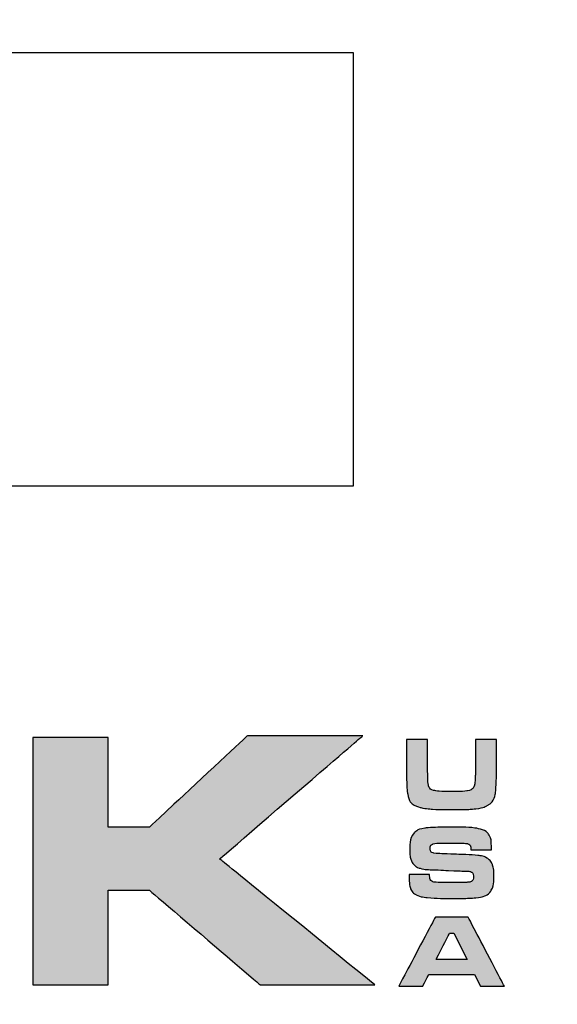
# Model space of a CAD drawing. Extents: x 16 to 3232, y 8 to 2493.
# Drawn here: x 1003 to 1032, y 1134 to 1186 of the extents above; entities that cross this region are included whole.
import ezdxf

# ---------------------------------------------------------------- set-up
doc = ezdxf.new("R2010")
doc.units = 0
doc.header["$LTSCALE"] = 15
doc.header["$MEASUREMENT"] = 0
doc.layers.get('DEFPOINTS').update_dxf_attribs({"linetype": 'CONTINUOUS'})
for name, color, linetype in [('BADGE', 7, 'CONTINUOUS'), ('DIM', 1, 'CONTINUOUS'), ('SHEET', 1, 'CONTINUOUS')]:
    doc.layers.add(name, color=color, linetype=linetype)

# ---------------------------------------------------------------- blocks, each defined once
blk = doc.blocks.new('A$C79cd481d')
at = {"layer": 'SHEET', "true_color": 0x004677}
h = blk.add_hatch(color=156, dxfattribs=at)
h.dxf.hatch_style = 1
edge = h.paths.add_edge_path()
edge.add_spline(control_points=[(0.48811, -1.19612), (0.48811, -1.19612), (0.52387, -1.19612), (0.52387, -1.19612), (0.52387, -1.19612)], knot_values=[0.642857, 0.642857, 0.642857, 0.642857, 0.678571, 0.714286, 0.714286, 0.714286, 0.714286], degree=3, periodic=0)
edge.add_spline(control_points=[(0.52387, -1.19612), (0.52387, -1.19612), (0.61966, -1.27797), (0.61966, -1.27797), (0.61966, -1.27797)], knot_values=[0.571429, 0.571429, 0.571429, 0.571429, 0.607143, 0.642857, 0.642857, 0.642857, 0.642857], degree=3, periodic=0)
edge.add_spline(control_points=[(0.61966, -1.27797), (0.61966, -1.27797), (0.71876, -1.27797), (0.71876, -1.27797), (0.71876, -1.27797)], knot_values=[0.5, 0.5, 0.5, 0.5, 0.535714, 0.571429, 0.571429, 0.571429, 0.571429], degree=3, periodic=0)
edge.add_spline(control_points=[(0.71876, -1.27797), (0.71876, -1.27797), (0.58454, -1.169), (0.58454, -1.169), (0.58454, -1.169)], knot_values=[0.428571, 0.428571, 0.428571, 0.428571, 0.464286, 0.5, 0.5, 0.5, 0.5], degree=3, periodic=0)
edge.add_spline(control_points=[(0.58454, -1.169), (0.58454, -1.169), (0.70826, -1.06253), (0.70826, -1.06253), (0.70826, -1.06253)], knot_values=[0.357143, 0.357143, 0.357143, 0.357143, 0.392857, 0.428571, 0.428571, 0.428571, 0.428571], degree=3, periodic=0)
edge.add_spline(control_points=[(0.70826, -1.06253), (0.70826, -1.06253), (0.60853, -1.06253), (0.60853, -1.06253), (0.60853, -1.06253)], knot_values=[0.285714, 0.285714, 0.285714, 0.285714, 0.321429, 0.357143, 0.357143, 0.357143, 0.357143], degree=3, periodic=0)
edge.add_spline(control_points=[(0.60853, -1.06253), (0.60853, -1.06253), (0.52387, -1.14156), (0.52387, -1.14156), (0.52387, -1.14156)], knot_values=[0.214286, 0.214286, 0.214286, 0.214286, 0.25, 0.285714, 0.285714, 0.285714, 0.285714], degree=3, periodic=0)
edge.add_spline(control_points=[(0.52387, -1.14156), (0.52387, -1.14156), (0.48811, -1.14156), (0.48811, -1.14156), (0.48811, -1.14156)], knot_values=[0.142857, 0.142857, 0.142857, 0.142857, 0.178571, 0.214286, 0.214286, 0.214286, 0.214286], degree=3, periodic=0)
edge.add_spline(control_points=[(0.48811, -1.14156), (0.48811, -1.14156), (0.48811, -1.06394), (0.48811, -1.06394), (0.48811, -1.06394)], knot_values=[0.071429, 0.071429, 0.071429, 0.071429, 0.107143, 0.142857, 0.142857, 0.142857, 0.142857], degree=3, periodic=0)
edge.add_spline(control_points=[(0.48811, -1.06394), (0.48811, -1.06394), (0.42289, -1.06394), (0.42289, -1.06394)], knot_values=[0, 0, 0, 0, 0.071429, 0.071429, 0.071429, 0.071429], degree=3, periodic=0)
edge.add_spline(control_points=[(0.42289, -1.06394), (0.42289, -1.06394), (0.42289, -1.27797), (0.42289, -1.27797), (0.42289, -1.27797)], knot_values=[0.857143, 0.857143, 0.857143, 0.857143, 0.928571, 1, 1, 1, 1], degree=3, periodic=0)
edge.add_spline(control_points=[(0.42289, -1.27797), (0.42289, -1.27797), (0.48811, -1.27797), (0.48811, -1.27797), (0.48811, -1.27797)], knot_values=[0.785714, 0.785714, 0.785714, 0.785714, 0.821429, 0.857143, 0.857143, 0.857143, 0.857143], degree=3, periodic=0)
edge.add_spline(control_points=[(0.48811, -1.27797), (0.48811, -1.27797), (0.48811, -1.19612), (0.48811, -1.19612), (0.48811, -1.19612)], knot_values=[0.714286, 0.714286, 0.714286, 0.714286, 0.75, 0.785714, 0.785714, 0.785714, 0.785714], degree=3, periodic=0)
at = {"layer": 'SHEET', "true_color": 0x0094ca}
h = blk.add_hatch(color=142, dxfattribs=at)
h.dxf.hatch_style = 1
edge = h.paths.add_edge_path()
edge.add_spline(control_points=[(0.80995, -1.27912), (0.80995, -1.27912), (0.80483, -1.26899), (0.80483, -1.26899), (0.80483, -1.26899), (0.80483, -1.26899), (0.76525, -1.26899), (0.76525, -1.26899), (0.76525, -1.26899), (0.76525, -1.26899), (0.76012, -1.27912), (0.76012, -1.27912), (0.76012, -1.27912), (0.76012, -1.27912), (0.7393, -1.27912), (0.7393, -1.27912), (0.7393, -1.27912), (0.7393, -1.27912), (0.77103, -1.21929), (0.77103, -1.21929), (0.77103, -1.21929), (0.77103, -1.21929), (0.79935, -1.21929), (0.79935, -1.21929), (0.79935, -1.21929), (0.79935, -1.21929), (0.83065, -1.27912), (0.83065, -1.27912), (0.83065, -1.27912), (0.83065, -1.27912), (0.80995, -1.27912), (0.80995, -1.27912)], knot_values=[0, 0, 0, 0, 0.111111, 0.111111, 0.111111, 0.166667, 0.222222, 0.222222, 0.222222, 0.277778, 0.333333, 0.333333, 0.333333, 0.388889, 0.444444, 0.444444, 0.444444, 0.5, 0.555556, 0.555556, 0.555556, 0.611111, 0.666667, 0.666667, 0.666667, 0.722222, 0.777778, 0.777778, 0.777778, 0.888889, 1, 1, 1, 1], degree=3, periodic=0)
edge = h.paths.add_edge_path(flags=16)
edge.add_spline(control_points=[(0.79843, -1.25589), (0.79843, -1.25589), (0.78689, -1.23323), (0.78689, -1.23323), (0.78689, -1.23323), (0.78689, -1.23323), (0.78326, -1.23323), (0.78326, -1.23323), (0.78326, -1.23323), (0.78326, -1.23323), (0.77173, -1.25589), (0.77173, -1.25589), (0.77173, -1.25589), (0.77173, -1.25589), (0.79843, -1.25589), (0.79843, -1.25589)], knot_values=[0, 0, 0, 0, 0.2, 0.2, 0.2, 0.3, 0.4, 0.4, 0.4, 0.5, 0.6, 0.6, 0.6, 0.8, 1, 1, 1, 1], degree=3, periodic=0)
edge = h.paths.add_edge_path()
edge.add_spline(control_points=[(0.74835, -1.18251), (0.74835, -1.18251), (0.76601, -1.18251), (0.76601, -1.18251), (0.76601, -1.18251), (0.76598, -1.18546), (0.76658, -1.18736), (0.76781, -1.1882), (0.76781, -1.1882), (0.76869, -1.18876), (0.76982, -1.18909), (0.77121, -1.18919), (0.77121, -1.18919), (0.77259, -1.18929), (0.77697, -1.18937), (0.78434, -1.18943), (0.78434, -1.18943), (0.79205, -1.1894), (0.79668, -1.18935), (0.79823, -1.18928), (0.79823, -1.18928), (0.79977, -1.1892), (0.80101, -1.18898), (0.80191, -1.1886), (0.80191, -1.1886), (0.80325, -1.18804), (0.80393, -1.18654), (0.80393, -1.18408), (0.80393, -1.18408), (0.80393, -1.1823), (0.80345, -1.18111), (0.8025, -1.18051), (0.8025, -1.18051), (0.80155, -1.17991), (0.79962, -1.17958), (0.7967, -1.17953), (0.7967, -1.17953), (0.79444, -1.17953), (0.78968, -1.17935), (0.78241, -1.179), (0.78241, -1.179), (0.77495, -1.17865), (0.7701, -1.17844), (0.76785, -1.17839), (0.76785, -1.17839), (0.76347, -1.17824), (0.7601, -1.17782), (0.75775, -1.17714), (0.75775, -1.17714), (0.75539, -1.17645), (0.75357, -1.17533), (0.75225, -1.17378), (0.75225, -1.17378), (0.75, -1.17121), (0.74887, -1.16692), (0.74887, -1.1609), (0.74887, -1.1609), (0.74887, -1.15414), (0.75016, -1.14938), (0.75273, -1.14661), (0.75273, -1.14661), (0.75469, -1.14444), (0.7577, -1.14306), (0.76176, -1.14246), (0.76176, -1.14246), (0.76582, -1.14186), (0.77408, -1.14157), (0.78653, -1.14157), (0.78653, -1.14157), (0.79532, -1.14157), (0.8015, -1.14181), (0.80507, -1.14231), (0.80507, -1.14231), (0.81056, -1.14307), (0.81433, -1.1446), (0.81637, -1.14689), (0.81637, -1.14689), (0.81842, -1.14918), (0.81944, -1.15305), (0.81944, -1.15848), (0.81944, -1.15848), (0.81944, -1.15898), (0.81943, -1.15992), (0.8194, -1.16129), (0.8194, -1.16129), (0.8194, -1.16129), (0.80174, -1.16129), (0.80174, -1.16129), (0.80174, -1.16129), (0.80167, -1.15962), (0.80154, -1.15848), (0.80132, -1.15787), (0.80132, -1.15787), (0.8011, -1.15726), (0.80067, -1.15676), (0.80002, -1.15638), (0.80002, -1.15638), (0.79924, -1.15591), (0.79785, -1.15561), (0.79586, -1.15548), (0.79586, -1.15548), (0.79388, -1.15535), (0.78967, -1.15529), (0.78324, -1.15529), (0.78324, -1.15529), (0.7755, -1.15528), (0.77078, -1.15553), (0.76908, -1.15601), (0.76908, -1.15601), (0.76739, -1.15649), (0.76654, -1.15783), (0.76654, -1.16002), (0.76654, -1.16002), (0.76654, -1.16212), (0.76739, -1.16341), (0.76908, -1.16388), (0.76908, -1.16388), (0.77048, -1.16426), (0.77693, -1.16462), (0.78841, -1.16497), (0.78841, -1.16497), (0.79808, -1.16526), (0.80454, -1.16561), (0.80781, -1.166), (0.80781, -1.166), (0.81107, -1.1664), (0.81366, -1.16715), (0.81559, -1.16826), (0.81559, -1.16826), (0.81778, -1.16957), (0.81932, -1.17138), (0.82023, -1.17367), (0.82023, -1.17367), (0.82114, -1.17597), (0.82159, -1.17926), (0.82159, -1.18356), (0.82159, -1.18356), (0.82159, -1.1892), (0.82083, -1.19339), (0.81931, -1.19614), (0.81931, -1.19614), (0.81818, -1.19815), (0.81659, -1.19966), (0.81455, -1.20065), (0.81455, -1.20065), (0.81253, -1.20165), (0.80967, -1.20232), (0.80598, -1.20267), (0.80598, -1.20267), (0.80204, -1.20302), (0.79469, -1.20319), (0.78394, -1.20319), (0.78394, -1.20319), (0.77494, -1.20319), (0.76829, -1.20296), (0.76399, -1.20249), (0.76399, -1.20249), (0.7597, -1.20203), (0.75647, -1.20119), (0.75431, -1.19999), (0.75431, -1.19999), (0.75206, -1.19871), (0.7505, -1.19701), (0.74964, -1.19491), (0.74964, -1.19491), (0.74877, -1.19281), (0.74835, -1.18961), (0.74835, -1.18531), (0.74835, -1.18531), (0.74835, -1.18531), (0.74835, -1.18251), (0.74835, -1.18251)], knot_values=[0, 0, 0, 0, 0.022727, 0.022727, 0.022727, 0.034091, 0.045455, 0.045455, 0.045455, 0.056818, 0.068182, 0.068182, 0.068182, 0.079545, 0.090909, 0.090909, 0.090909, 0.102273, 0.113636, 0.113636, 0.113636, 0.125, 0.136364, 0.136364, 0.136364, 0.147727, 0.159091, 0.159091, 0.159091, 0.170455, 0.181818, 0.181818, 0.181818, 0.193182, 0.204545, 0.204545, 0.204545, 0.215909, 0.227273, 0.227273, 0.227273, 0.238636, 0.25, 0.25, 0.25, 0.261364, 0.272727, 0.272727, 0.272727, 0.284091, 0.295455, 0.295455, 0.295455, 0.306818, 0.318182, 0.318182, 0.318182, 0.329545, 0.340909, 0.340909, 0.340909, 0.352273, 0.363636, 0.363636, 0.363636, 0.375, 0.386364, 0.386364, 0.386364, 0.397727, 0.409091, 0.409091, 0.409091, 0.420455, 0.431818, 0.431818, 0.431818, 0.443182, 0.454545, 0.454545, 0.454545, 0.465909, 0.477273, 0.477273, 0.477273, 0.488636, 0.5, 0.5, 0.5, 0.511364, 0.522727, 0.522727, 0.522727, 0.534091, 0.545455, 0.545455, 0.545455, 0.556818, 0.568182, 0.568182, 0.568182, 0.579545, 0.590909, 0.590909, 0.590909, 0.602273, 0.613636, 0.613636, 0.613636, 0.625, 0.636364, 0.636364, 0.636364, 0.647727, 0.659091, 0.659091, 0.659091, 0.670455, 0.681818, 0.681818, 0.681818, 0.693182, 0.704545, 0.704545, 0.704545, 0.715909, 0.727273, 0.727273, 0.727273, 0.738636, 0.75, 0.75, 0.75, 0.761364, 0.772727, 0.772727, 0.772727, 0.784091, 0.795455, 0.795455, 0.795455, 0.806818, 0.818182, 0.818182, 0.818182, 0.829545, 0.840909, 0.840909, 0.840909, 0.852273, 0.863636, 0.863636, 0.863636, 0.875, 0.886364, 0.886364, 0.886364, 0.897727, 0.909091, 0.909091, 0.909091, 0.920455, 0.931818, 0.931818, 0.931818, 0.943182, 0.954545, 0.954545, 0.954545, 0.977273, 1, 1, 1, 1], degree=3, periodic=0)
edge = h.paths.add_edge_path()
edge.add_spline(control_points=[(0.74609, -1.06568), (0.74609, -1.06568), (0.76433, -1.06568), (0.76433, -1.06568), (0.76433, -1.06568), (0.76433, -1.06568), (0.76433, -1.09317), (0.76433, -1.09317), (0.76433, -1.09317), (0.76441, -1.09948), (0.76463, -1.10347), (0.76498, -1.10513), (0.76498, -1.10513), (0.76545, -1.10747), (0.76696, -1.10901), (0.76951, -1.10974), (0.76951, -1.10974), (0.77207, -1.11047), (0.77724, -1.11083), (0.78502, -1.11083), (0.78502, -1.11083), (0.79133, -1.11083), (0.7957, -1.11065), (0.79814, -1.11029), (0.79814, -1.11029), (0.80058, -1.10992), (0.80231, -1.1092), (0.80333, -1.10812), (0.80333, -1.10812), (0.80401, -1.10736), (0.80448, -1.10644), (0.80476, -1.10535), (0.80476, -1.10535), (0.80504, -1.10427), (0.80525, -1.10242), (0.8054, -1.09979), (0.8054, -1.09979), (0.80555, -1.0971), (0.80561, -1.09489), (0.80561, -1.09317), (0.80561, -1.09317), (0.80561, -1.09317), (0.80562, -1.06568), (0.80562, -1.06568), (0.80562, -1.06568), (0.80562, -1.06568), (0.82385, -1.06568), (0.82385, -1.06568), (0.82385, -1.06568), (0.82385, -1.06568), (0.82385, -1.09317), (0.82385, -1.09317), (0.82385, -1.09317), (0.82365, -1.10272), (0.82334, -1.10898), (0.82293, -1.11193), (0.82293, -1.11193), (0.8222, -1.11695), (0.8198, -1.12064), (0.81574, -1.12297), (0.81574, -1.12297), (0.81343, -1.12432), (0.81017, -1.12522), (0.80596, -1.12569), (0.80596, -1.12569), (0.80176, -1.12616), (0.79485, -1.12639), (0.78523, -1.12639), (0.78523, -1.12639), (0.77801, -1.12639), (0.77245, -1.12626), (0.76853, -1.126), (0.76853, -1.126), (0.76462, -1.12574), (0.76121, -1.12527), (0.75832, -1.1246), (0.75832, -1.1246), (0.75192, -1.12308), (0.74818, -1.11922), (0.74709, -1.11302), (0.74709, -1.11302), (0.74669, -1.11066), (0.74643, -1.10851), (0.74633, -1.10658), (0.74633, -1.10658), (0.74623, -1.10465), (0.74615, -1.10018), (0.74609, -1.09317), (0.74609, -1.09317), (0.74609, -1.09317), (0.74609, -1.06568), (0.74609, -1.06568)], knot_values=[0, 0, 0, 0, 0.041667, 0.041667, 0.041667, 0.0625, 0.083333, 0.083333, 0.083333, 0.104167, 0.125, 0.125, 0.125, 0.145833, 0.166667, 0.166667, 0.166667, 0.1875, 0.208333, 0.208333, 0.208333, 0.229167, 0.25, 0.25, 0.25, 0.270833, 0.291667, 0.291667, 0.291667, 0.3125, 0.333333, 0.333333, 0.333333, 0.354167, 0.375, 0.375, 0.375, 0.395833, 0.416667, 0.416667, 0.416667, 0.4375, 0.458333, 0.458333, 0.458333, 0.479167, 0.5, 0.5, 0.5, 0.520833, 0.541667, 0.541667, 0.541667, 0.5625, 0.583333, 0.583333, 0.583333, 0.604167, 0.625, 0.625, 0.625, 0.645833, 0.666667, 0.666667, 0.666667, 0.6875, 0.708333, 0.708333, 0.708333, 0.729167, 0.75, 0.75, 0.75, 0.770833, 0.791667, 0.791667, 0.791667, 0.8125, 0.833333, 0.833333, 0.833333, 0.854167, 0.875, 0.875, 0.875, 0.895833, 0.916667, 0.916667, 0.916667, 0.958333, 1, 1, 1, 1], degree=3, periodic=0)
at = {"layer": 'BADGE'}
blk.add_lwpolyline([(-0.7, -0.47184), (0.7, -0.47184), (0.7, -0.84684), (-0.7, -0.84684)], close=True, dxfattribs=at)
blk.add_circle((0, 0), 2.00123, dxfattribs=at)
at = {"layer": 'DEFPOINTS'}
for points in [[(0.60853, -1.06253), (0.60853, -1.06253), (0.52387, -1.14156), (0.52387, -1.14156), (0.52387, -1.14156)], [(0.58454, -1.169), (0.58454, -1.169), (0.70826, -1.06253), (0.70826, -1.06253), (0.70826, -1.06253)], [(0.70826, -1.06253), (0.70826, -1.06253), (0.60853, -1.06253), (0.60853, -1.06253), (0.60853, -1.06253)], [(0.48811, -1.06394), (0.48811, -1.06394), (0.42289, -1.06394), (0.42289, -1.06394)], [(0.42289, -1.06394), (0.42289, -1.06394), (0.42289, -1.27797), (0.42289, -1.27797), (0.42289, -1.27797)], [(0.48811, -1.14156), (0.48811, -1.14156), (0.48811, -1.06394), (0.48811, -1.06394), (0.48811, -1.06394)], [(0.52387, -1.14156), (0.52387, -1.14156), (0.48811, -1.14156), (0.48811, -1.14156), (0.48811, -1.14156)], [(0.71876, -1.27797), (0.71876, -1.27797), (0.58454, -1.169), (0.58454, -1.169), (0.58454, -1.169)], [(0.48811, -1.27797), (0.48811, -1.27797), (0.48811, -1.19612), (0.48811, -1.19612), (0.48811, -1.19612)], [(0.48811, -1.19612), (0.48811, -1.19612), (0.52387, -1.19612), (0.52387, -1.19612), (0.52387, -1.19612)], [(0.52387, -1.19612), (0.52387, -1.19612), (0.61966, -1.27797), (0.61966, -1.27797), (0.61966, -1.27797)], [(0.42289, -1.27797), (0.42289, -1.27797), (0.48811, -1.27797), (0.48811, -1.27797), (0.48811, -1.27797)], [(0.61966, -1.27797), (0.61966, -1.27797), (0.71876, -1.27797), (0.71876, -1.27797), (0.71876, -1.27797)]]:
    blk.add_open_spline(points, degree=3, dxfattribs=at)
for points, knots in [([(0.74609, -1.06568), (0.74609, -1.06568), (0.76433, -1.06568), (0.76433, -1.06568), (0.76433, -1.06568), (0.76433, -1.06568), (0.76433, -1.09317), (0.76433, -1.09317), (0.76433, -1.09317), (0.76441, -1.09948), (0.76463, -1.10347), (0.76498, -1.10513), (0.76498, -1.10513), (0.76545, -1.10747), (0.76696, -1.10901), (0.76951, -1.10974), (0.76951, -1.10974), (0.77207, -1.11047), (0.77724, -1.11083), (0.78502, -1.11083), (0.78502, -1.11083), (0.79133, -1.11083), (0.7957, -1.11065), (0.79814, -1.11029), (0.79814, -1.11029), (0.80058, -1.10992), (0.80231, -1.1092), (0.80333, -1.10812), (0.80333, -1.10812), (0.80401, -1.10736), (0.80448, -1.10644), (0.80476, -1.10535), (0.80476, -1.10535), (0.80504, -1.10427), (0.80525, -1.10242), (0.8054, -1.09979), (0.8054, -1.09979), (0.80555, -1.0971), (0.80561, -1.09489), (0.80561, -1.09317), (0.80561, -1.09317), (0.80561, -1.09317), (0.80562, -1.06568), (0.80562, -1.06568), (0.80562, -1.06568), (0.80562, -1.06568), (0.82385, -1.06568), (0.82385, -1.06568), (0.82385, -1.06568), (0.82385, -1.06568), (0.82385, -1.09317), (0.82385, -1.09317), (0.82385, -1.09317), (0.82365, -1.10272), (0.82334, -1.10898), (0.82293, -1.11193), (0.82293, -1.11193), (0.8222, -1.11695), (0.8198, -1.12064), (0.81574, -1.12297), (0.81574, -1.12297), (0.81343, -1.12432), (0.81017, -1.12522), (0.80596, -1.12569), (0.80596, -1.12569), (0.80176, -1.12616), (0.79485, -1.12639), (0.78523, -1.12639), (0.78523, -1.12639), (0.77801, -1.12639), (0.77245, -1.12626), (0.76853, -1.126), (0.76853, -1.126), (0.76462, -1.12574), (0.76121, -1.12527), (0.75832, -1.1246), (0.75832, -1.1246), (0.75192, -1.12308), (0.74818, -1.11922), (0.74709, -1.11302), (0.74709, -1.11302), (0.74669, -1.11066), (0.74643, -1.10851), (0.74633, -1.10658), (0.74633, -1.10658), (0.74623, -1.10465), (0.74615, -1.10018), (0.74609, -1.09317), (0.74609, -1.09317), (0.74609, -1.09317), (0.74609, -1.06568), (0.74609, -1.06568)], [0, 0, 0, 0, 0.041667, 0.041667, 0.041667, 0.0625, 0.083333, 0.083333, 0.083333, 0.104167, 0.125, 0.125, 0.125, 0.145833, 0.166667, 0.166667, 0.166667, 0.1875, 0.208333, 0.208333, 0.208333, 0.229167, 0.25, 0.25, 0.25, 0.270833, 0.291667, 0.291667, 0.291667, 0.3125, 0.333333, 0.333333, 0.333333, 0.354167, 0.375, 0.375, 0.375, 0.395833, 0.416667, 0.416667, 0.416667, 0.4375, 0.458333, 0.458333, 0.458333, 0.479167, 0.5, 0.5, 0.5, 0.520833, 0.541667, 0.541667, 0.541667, 0.5625, 0.583333, 0.583333, 0.583333, 0.604167, 0.625, 0.625, 0.625, 0.645833, 0.666667, 0.666667, 0.666667, 0.6875, 0.708333, 0.708333, 0.708333, 0.729167, 0.75, 0.75, 0.75, 0.770833, 0.791667, 0.791667, 0.791667, 0.8125, 0.833333, 0.833333, 0.833333, 0.854167, 0.875, 0.875, 0.875, 0.895833, 0.916667, 0.916667, 0.916667, 0.958333, 1, 1, 1, 1]), ([(0.74835, -1.18251), (0.74835, -1.18251), (0.76601, -1.18251), (0.76601, -1.18251), (0.76601, -1.18251), (0.76598, -1.18546), (0.76658, -1.18736), (0.76781, -1.1882), (0.76781, -1.1882), (0.76869, -1.18876), (0.76982, -1.18909), (0.77121, -1.18919), (0.77121, -1.18919), (0.77259, -1.18929), (0.77697, -1.18937), (0.78434, -1.18943), (0.78434, -1.18943), (0.79205, -1.1894), (0.79668, -1.18935), (0.79823, -1.18928), (0.79823, -1.18928), (0.79977, -1.1892), (0.80101, -1.18898), (0.80191, -1.1886), (0.80191, -1.1886), (0.80325, -1.18804), (0.80393, -1.18654), (0.80393, -1.18408), (0.80393, -1.18408), (0.80393, -1.1823), (0.80345, -1.18111), (0.8025, -1.18051), (0.8025, -1.18051), (0.80155, -1.17991), (0.79962, -1.17958), (0.7967, -1.17953), (0.7967, -1.17953), (0.79444, -1.17953), (0.78968, -1.17935), (0.78241, -1.179), (0.78241, -1.179), (0.77495, -1.17865), (0.7701, -1.17844), (0.76785, -1.17839), (0.76785, -1.17839), (0.76347, -1.17824), (0.7601, -1.17782), (0.75775, -1.17714), (0.75775, -1.17714), (0.75539, -1.17645), (0.75357, -1.17533), (0.75225, -1.17378), (0.75225, -1.17378), (0.75, -1.17121), (0.74887, -1.16692), (0.74887, -1.1609), (0.74887, -1.1609), (0.74887, -1.15414), (0.75016, -1.14938), (0.75273, -1.14661), (0.75273, -1.14661), (0.75469, -1.14444), (0.7577, -1.14306), (0.76176, -1.14246), (0.76176, -1.14246), (0.76582, -1.14186), (0.77408, -1.14157), (0.78653, -1.14157), (0.78653, -1.14157), (0.79532, -1.14157), (0.8015, -1.14181), (0.80507, -1.14231), (0.80507, -1.14231), (0.81056, -1.14307), (0.81433, -1.1446), (0.81637, -1.14689), (0.81637, -1.14689), (0.81842, -1.14918), (0.81944, -1.15305), (0.81944, -1.15848), (0.81944, -1.15848), (0.81944, -1.15898), (0.81943, -1.15992), (0.8194, -1.16129), (0.8194, -1.16129), (0.8194, -1.16129), (0.80174, -1.16129), (0.80174, -1.16129), (0.80174, -1.16129), (0.80167, -1.15962), (0.80154, -1.15848), (0.80132, -1.15787), (0.80132, -1.15787), (0.8011, -1.15726), (0.80067, -1.15676), (0.80002, -1.15638), (0.80002, -1.15638), (0.79924, -1.15591), (0.79785, -1.15561), (0.79586, -1.15548), (0.79586, -1.15548), (0.79388, -1.15535), (0.78967, -1.15529), (0.78324, -1.15529), (0.78324, -1.15529), (0.7755, -1.15528), (0.77078, -1.15553), (0.76908, -1.15601), (0.76908, -1.15601), (0.76739, -1.15649), (0.76654, -1.15783), (0.76654, -1.16002), (0.76654, -1.16002), (0.76654, -1.16212), (0.76739, -1.16341), (0.76908, -1.16388), (0.76908, -1.16388), (0.77048, -1.16426), (0.77693, -1.16462), (0.78841, -1.16497), (0.78841, -1.16497), (0.79808, -1.16526), (0.80454, -1.16561), (0.80781, -1.166), (0.80781, -1.166), (0.81107, -1.1664), (0.81366, -1.16715), (0.81559, -1.16826), (0.81559, -1.16826), (0.81778, -1.16957), (0.81932, -1.17138), (0.82023, -1.17367), (0.82023, -1.17367), (0.82114, -1.17597), (0.82159, -1.17926), (0.82159, -1.18356), (0.82159, -1.18356), (0.82159, -1.1892), (0.82083, -1.19339), (0.81931, -1.19614), (0.81931, -1.19614), (0.81818, -1.19815), (0.81659, -1.19966), (0.81455, -1.20065), (0.81455, -1.20065), (0.81253, -1.20165), (0.80967, -1.20232), (0.80598, -1.20267), (0.80598, -1.20267), (0.80204, -1.20302), (0.79469, -1.20319), (0.78394, -1.20319), (0.78394, -1.20319), (0.77494, -1.20319), (0.76829, -1.20296), (0.76399, -1.20249), (0.76399, -1.20249), (0.7597, -1.20203), (0.75647, -1.20119), (0.75431, -1.19999), (0.75431, -1.19999), (0.75206, -1.19871), (0.7505, -1.19701), (0.74964, -1.19491), (0.74964, -1.19491), (0.74877, -1.19281), (0.74835, -1.18961), (0.74835, -1.18531), (0.74835, -1.18531), (0.74835, -1.18531), (0.74835, -1.18251), (0.74835, -1.18251)], [0, 0, 0, 0, 0.022727, 0.022727, 0.022727, 0.034091, 0.045455, 0.045455, 0.045455, 0.056818, 0.068182, 0.068182, 0.068182, 0.079545, 0.090909, 0.090909, 0.090909, 0.102273, 0.113636, 0.113636, 0.113636, 0.125, 0.136364, 0.136364, 0.136364, 0.147727, 0.159091, 0.159091, 0.159091, 0.170455, 0.181818, 0.181818, 0.181818, 0.193182, 0.204545, 0.204545, 0.204545, 0.215909, 0.227273, 0.227273, 0.227273, 0.238636, 0.25, 0.25, 0.25, 0.261364, 0.272727, 0.272727, 0.272727, 0.284091, 0.295455, 0.295455, 0.295455, 0.306818, 0.318182, 0.318182, 0.318182, 0.329545, 0.340909, 0.340909, 0.340909, 0.352273, 0.363636, 0.363636, 0.363636, 0.375, 0.386364, 0.386364, 0.386364, 0.397727, 0.409091, 0.409091, 0.409091, 0.420455, 0.431818, 0.431818, 0.431818, 0.443182, 0.454545, 0.454545, 0.454545, 0.465909, 0.477273, 0.477273, 0.477273, 0.488636, 0.5, 0.5, 0.5, 0.511364, 0.522727, 0.522727, 0.522727, 0.534091, 0.545455, 0.545455, 0.545455, 0.556818, 0.568182, 0.568182, 0.568182, 0.579545, 0.590909, 0.590909, 0.590909, 0.602273, 0.613636, 0.613636, 0.613636, 0.625, 0.636364, 0.636364, 0.636364, 0.647727, 0.659091, 0.659091, 0.659091, 0.670455, 0.681818, 0.681818, 0.681818, 0.693182, 0.704545, 0.704545, 0.704545, 0.715909, 0.727273, 0.727273, 0.727273, 0.738636, 0.75, 0.75, 0.75, 0.761364, 0.772727, 0.772727, 0.772727, 0.784091, 0.795455, 0.795455, 0.795455, 0.806818, 0.818182, 0.818182, 0.818182, 0.829545, 0.840909, 0.840909, 0.840909, 0.852273, 0.863636, 0.863636, 0.863636, 0.875, 0.886364, 0.886364, 0.886364, 0.897727, 0.909091, 0.909091, 0.909091, 0.920455, 0.931818, 0.931818, 0.931818, 0.943182, 0.954545, 0.954545, 0.954545, 0.977273, 1, 1, 1, 1]), ([(0.80995, -1.27912), (0.80995, -1.27912), (0.80483, -1.26899), (0.80483, -1.26899), (0.80483, -1.26899), (0.80483, -1.26899), (0.76525, -1.26899), (0.76525, -1.26899), (0.76525, -1.26899), (0.76525, -1.26899), (0.76012, -1.27912), (0.76012, -1.27912), (0.76012, -1.27912), (0.76012, -1.27912), (0.7393, -1.27912), (0.7393, -1.27912), (0.7393, -1.27912), (0.7393, -1.27912), (0.77103, -1.21929), (0.77103, -1.21929), (0.77103, -1.21929), (0.77103, -1.21929), (0.79935, -1.21929), (0.79935, -1.21929), (0.79935, -1.21929), (0.79935, -1.21929), (0.83065, -1.27912), (0.83065, -1.27912), (0.83065, -1.27912), (0.83065, -1.27912), (0.80995, -1.27912), (0.80995, -1.27912)], [0, 0, 0, 0, 0.111111, 0.111111, 0.111111, 0.166667, 0.222222, 0.222222, 0.222222, 0.277778, 0.333333, 0.333333, 0.333333, 0.388889, 0.444444, 0.444444, 0.444444, 0.5, 0.555556, 0.555556, 0.555556, 0.611111, 0.666667, 0.666667, 0.666667, 0.722222, 0.777778, 0.777778, 0.777778, 0.888889, 1, 1, 1, 1]), ([(0.79843, -1.25589), (0.79843, -1.25589), (0.78689, -1.23323), (0.78689, -1.23323), (0.78689, -1.23323), (0.78689, -1.23323), (0.78326, -1.23323), (0.78326, -1.23323), (0.78326, -1.23323), (0.78326, -1.23323), (0.77173, -1.25589), (0.77173, -1.25589), (0.77173, -1.25589), (0.77173, -1.25589), (0.79843, -1.25589), (0.79843, -1.25589)], [0, 0, 0, 0, 0.2, 0.2, 0.2, 0.3, 0.4, 0.4, 0.4, 0.5, 0.6, 0.6, 0.6, 0.8, 1, 1, 1, 1])]:
    blk.add_open_spline(points, degree=3, knots=knots, dxfattribs=at)

msp = doc.modelspace()

# ---------------------------------------------------------------- block references
at = {"layer": 'DIM', "linetype": 'Continuous', "xscale": 61.12903352233514, "yscale": 61.12903352233514, "zscale": 61.12903352233514}
msp.add_blockref('A$C79cd481d', (978.05997, 1212.6705), dxfattribs=at)

doc.saveas('drawing.dxf')
